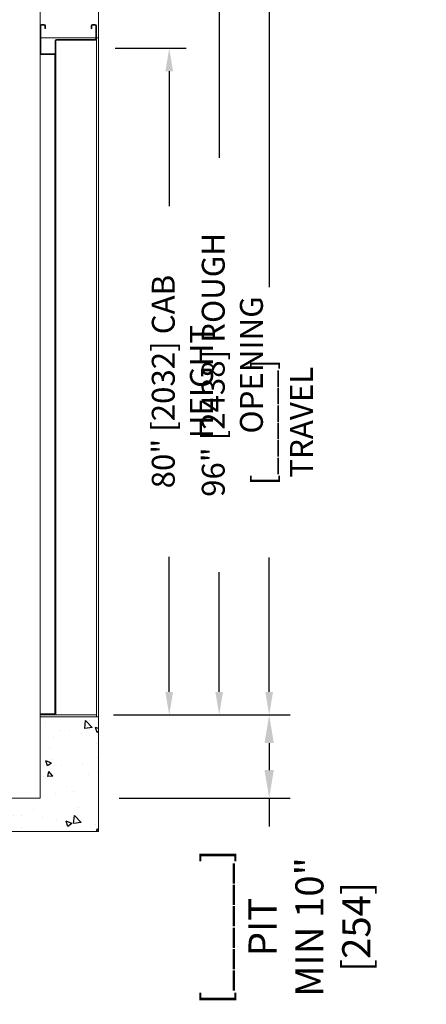
# Model space of a CAD drawing. Units: inches. Extents: x 87 to 1822, y -41 to 475.
# Drawn here: x 1000 to 1049, y 34 to 153 of the extents above; entities that cross this region are included whole.
import ezdxf

# ---------------------------------------------------------------- set-up
doc = ezdxf.new("R2010")
doc.units = ezdxf.units.IN
doc.header["$MEASUREMENT"] = 0
doc.header["$PDSIZE"] = -1
for name, color, linetype in [('S1-A-RIGHT-0', 7, 'Continuous'), ('S1-A-RIGHT-1', 1, 'Continuous'), ('S1-A-RIGHT-3', 3, 'Continuous'), ('S1-A-RIGHT-ANGLAIS-4', 4, 'Continuous')]:
    doc.layers.add(name, color=color, linetype=linetype)
doc.styles.add('ROMANS', font='ROMANS.shx', dxfattribs={"width": 0.8})
doc.dimstyles.new('125', dxfattribs={"dimtxt": 0.125, "dimasz": 0.125, "dimexe": 0.093, "dimexo": 0.093, "dimgap": 0.0325, "dimtad": 0, "dimdec": 4, "dimzin": 3, "dimdsep": 46, "dimlunit": 5, "dimtxsty": 'ROMANS', "dimcen": 0, "dimclrt": 3, "dimadec": 0, "dimazin": 0, "dimtfac": 1, "dimtdec": 4, "dimtofl": 0, "dimtmove": 0, "dimatfit": 3, "dimfxl": 0, "dimfrac": 2, "dimtolj": 1, "dimtzin": 0, "dimarcsym": 0})

# ---------------------------------------------------------------- blocks, each defined once
blk = doc.blocks.new('*D33')
at = {"layer": 'Defpoints', "color": 0}
for p in [(1009.22, 149.16), (1009.28, 69.16), (1017.78, 69.16)]:
    blk.add_point(p, dxfattribs=at)
at = {"layer": 'S1-A-RIGHT-ANGLAIS-4', "color": 0, "lineweight": -2}
for p, q in [((1011.27, 149.16), (1019.83, 149.16)), ((1017.78, 146.41), (1017.78, 130.2)), ((1017.78, 71.91), (1017.78, 88.12)), ((1011.33, 69.16), (1019.83, 69.16))]:
    blk.add_line(p, q, dxfattribs=at)
at = {"layer": 'S1-A-RIGHT-ANGLAIS-4', "color": 0}
for points in [[(1017.32, 146.41), (1018.24, 146.41), (1017.78, 149.16)], [(1017.32, 71.91), (1018.24, 71.91), (1017.78, 69.16)]]:
    blk.add_solid(points, dxfattribs=at)
at = {"layer": 'S1-A-RIGHT-ANGLAIS-4', "color": 3, "insert": (1015.69, 109.16), "char_height": 2.75, "attachment_point": 2, "rotation": 90, "style": 'ROMANS'}
blk.add_mtext('\\A1;80" [2032] CAB HEIGHT', dxfattribs=at)
blk = doc.blocks.new('*D32')
at = {"layer": 'Defpoints', "color": 0}
for p in [(1009.28, 165.16), (1023.78, 165.16), (1009.28, 69.16)]:
    blk.add_point(p, dxfattribs=at)
at = {"layer": 'S1-A-RIGHT-ANGLAIS-4', "color": 0, "lineweight": -2}
for p, q in [((1011.33, 165.16), (1025.83, 165.16)), ((1023.78, 162.41), (1023.78, 136.02)), ((1023.78, 71.91), (1023.78, 86.3)), ((1011.33, 69.16), (1025.83, 69.16))]:
    blk.add_line(p, q, dxfattribs=at)
at = {"layer": 'S1-A-RIGHT-ANGLAIS-4', "color": 0}
for points in [[(1023.32, 162.41), (1024.24, 162.41), (1023.78, 165.16)], [(1023.32, 71.91), (1024.24, 71.91), (1023.78, 69.16)]]:
    blk.add_solid(points, dxfattribs=at)
at = {"layer": 'S1-A-RIGHT-ANGLAIS-4', "color": 3, "insert": (1021.69, 111.16), "char_height": 2.75, "attachment_point": 2, "rotation": 90, "style": 'ROMANS'}
blk.add_mtext('\\A1;96" [2438] ROUGH OPENING', dxfattribs=at)
blk = doc.blocks.new('*D31')
at = {"layer": 'Defpoints', "color": 0}
for p in [(1009.03, 69.16), (1029.78, 69.16), (1009.28, 59.16)]:
    blk.add_point(p, dxfattribs=at)
at = {"layer": 'S1-A-RIGHT-ANGLAIS-4', "color": 0, "lineweight": -2}
for p, q in [((1011.54, 69.16), (1032.29, 69.16)), ((1029.78, 65.78), (1029.78, 62.53)), ((1011.79, 59.16), (1032.29, 59.16)), ((1029.78, 59.16), (1029.78, 55.78))]:
    blk.add_line(p, q, dxfattribs=at)
at = {"layer": 'S1-A-RIGHT-ANGLAIS-4', "color": 0}
for points in [[(1029.22, 65.78), (1030.34, 65.78), (1029.78, 69.16)], [(1029.22, 62.53), (1030.34, 62.53), (1029.78, 59.16)]]:
    blk.add_solid(points, dxfattribs=at)
at = {"layer": 'S1-A-RIGHT-ANGLAIS-4', "color": 3, "insert": (1021.67, 43.7), "char_height": 3.375, "attachment_point": 2, "rotation": 90, "style": 'ROMANS'}
blk.add_mtext('\\A1;[______]\\P{\\fArial|b0|i0|c0|p34;\\C2;PIT\\PMIN 10" [254]}', dxfattribs=at)
blk = doc.blocks.new('*D30')
at = {"layer": 'Defpoints', "color": 0}
for p in [(1009.28, 224.16), (1009.03, 69.16), (1029.78, 69.16)]:
    blk.add_point(p, dxfattribs=at)
at = {"layer": 'S1-A-RIGHT-ANGLAIS-4', "color": 0, "lineweight": -2}
for p, q in [((1011.33, 224.16), (1031.83, 224.16)), ((1029.78, 221.41), (1029.78, 120.5)), ((1029.78, 71.91), (1029.78, 88.06)), ((1011.08, 69.16), (1031.83, 69.16))]:
    blk.add_line(p, q, dxfattribs=at)
at = {"layer": 'S1-A-RIGHT-ANGLAIS-4', "color": 0}
for points in [[(1029.32, 221.41), (1030.24, 221.41), (1029.78, 224.16)], [(1029.32, 71.91), (1030.24, 71.91), (1029.78, 69.16)]]:
    blk.add_solid(points, dxfattribs=at)
at = {"layer": 'S1-A-RIGHT-ANGLAIS-4', "color": 3, "insert": (1027.69, 104.28), "char_height": 2.75, "attachment_point": 2, "rotation": 90, "style": 'ROMANS'}
blk.add_mtext('\\A1;[______] TRAVEL', dxfattribs=at)

msp = doc.modelspace()

# ---------------------------------------------------------------- hatches: boundary and pattern name
at = {"layer": 'S1-A-RIGHT-1'}
h = msp.add_hatch(dxfattribs=at)
h.set_pattern_fill('AR-CONC', color=256, style=0)
h.set_pattern_definition([(130, (-434.0516, -1344.2976), (-7.172602, -0.627521), [0.75, -8.25]), (185, (-434.0516, -1344.2976), (1.387513, 7.52192), [0.6, -6.6]), (79.5486, (-434.649, -1344.35), (-5.785094, 6.894395), [0.637402, -7.01142]), (133.8158, (-434.052, -1342.298), (-10.67241, -1.65519), [1.125, -12.375]), (83.3644, (-434.941, -1342.436), (-9.346627, 9.74118), [0.9561, -10.51713]), (188.8158, (-434.052, -1342.298), (-9.34662, 9.741186), [0.9, -9.9]), (159, (-435.0516, -1342.7976), (-5.96907, -4.026189), [0.75, -8.25]), (214, (-435.0516, -1342.7976), (-2.433153, 7.2515), [0.6, -6.6]), (108.5486, (-435.549, -1343.133), (-8.402226, 3.225305), [0.637402, -7.01142]), (142.5, (-434.0516, -1344.2976), (-0.1215986, 3.3289385), [0, -6.52, 0, -6.7, 0, -6.625]), (172.5, (-434.0516, -1344.2976), (-2.6306954, 3.944117), [0, -3.82, 0, -6.37, 0, -2.525]), (212.5, (-431.8216, -1344.2976), (-5.3382244, -0.2255487), [0, -2.5, 0, -7.8, 0, -10.35]), (222.5, (-430.8216, -1344.2976), (-5.831862, 1.00105), [0, -3.25, 0, -5.18, 0, -7.35])])
h.paths.add_polyline_path([(930.28219, 55.15802), (930.28219, 59.15802), (930.28219, 68.90802), (937.28219, 68.90802), (937.28219, 59.15802), (1002.28219, 59.15802), (1002.28219, 68.90802), (1009.03219, 68.90802), (1009.28219, 68.90802), (1009.28219, 59.15802), (1009.28219, 55.15802)])
at = {"layer": 'S1-A-RIGHT-3', "linetype": 'Continuous', "lineweight": 0}
h = msp.add_hatch(dxfattribs=at)
h.set_pattern_fill('ANSI31', color=256, scale=40, style=0)
h.set_pattern_definition([(45, (684.321, 20.8344), (-3.535534, 3.535534), [])])
edge = h.paths.add_edge_path(flags=0)
edge.add_line((1002.83249, 151.53302), (1002.90719, 151.53302))
edge.add_line((1002.90719, 151.53302), (1002.90719, 151.88732))
edge.add_arc((1002.76149, 151.88732), 0.1457, 0, 90)
edge.add_line((1002.76149, 152.03302), (1002.42789, 152.03302))
edge.add_arc((1002.42789, 151.88732), 0.1457, 90, 180)
edge.add_line((1002.28219, 151.88732), (1002.28219, 148.55372))
edge.add_arc((1002.42789, 148.55372), 0.1457, 180, 270)
edge.add_line((1002.42789, 148.40802), (1004.01149, 148.40802))
edge.add_arc((1004.01149, 148.55372), 0.1457, 270, 360)
edge.add_line((1004.15719, 148.55372), (1004.15719, 150.08702))
edge.add_arc((1004.22819, 150.08702), 0.071, 90, 180, ccw=False)
edge.add_line((1004.22819, 150.15802), (1008.88649, 150.15802))
edge.add_arc((1008.88649, 150.30372), 0.1457, 270, 360)
edge.add_line((1009.03219, 150.30372), (1009.03219, 151.88732))
edge.add_arc((1008.88649, 151.88732), 0.1457, 0, 90)
edge.add_line((1008.88649, 152.03302), (1008.55289, 152.03302))
edge.add_arc((1008.55289, 151.88732), 0.1457, 90, 180)
edge.add_line((1008.40719, 151.88732), (1008.40719, 151.53302))
edge.add_line((1008.40719, 151.53302), (1008.48189, 151.53302))
edge.add_line((1008.48189, 151.53302), (1008.48189, 151.88732))
edge.add_arc((1008.55289, 151.88732), 0.071, 90, 180, ccw=False)
edge.add_line((1008.55289, 151.95832), (1008.88649, 151.95832))
edge.add_arc((1008.88649, 151.88732), 0.071, 0, 90, ccw=False)
edge.add_line((1008.95749, 151.88732), (1008.95749, 150.30372))
edge.add_arc((1008.88649, 150.30372), 0.071, 270, 360, ccw=False)
edge.add_line((1008.88649, 150.23272), (1004.22819, 150.23272))
edge.add_arc((1004.22819, 150.08702), 0.1457, 90, 180)
edge.add_line((1004.08249, 150.08702), (1004.08249, 148.55372))
edge.add_arc((1004.01149, 148.55372), 0.071, 270, 360, ccw=False)
edge.add_line((1004.01149, 148.48272), (1002.42789, 148.48272))
edge.add_arc((1002.42789, 148.55372), 0.071, 180, 270, ccw=False)
edge.add_line((1002.35689, 148.55372), (1002.35689, 151.88732))
edge.add_arc((1002.42789, 151.88732), 0.071, 90, 180, ccw=False)
edge.add_line((1002.42789, 151.95832), (1002.76149, 151.95832))
edge.add_arc((1002.76149, 151.88732), 0.071, 0, 90, ccw=False)
edge.add_line((1002.83249, 151.88732), (1002.83249, 151.53302))

# ---------------------------------------------------------------- linework, layer by layer
at = {"layer": 'S1-A-RIGHT-0', "color": 7, "linetype": 'Continuous', "lineweight": 15}
for p, q in [((1009.28219, 173.2276), (1009.28219, 150.40802)), ((1002.28219, 169.66791), (1002.28219, 150.40802)), ((1002.28219, 148.40802), (1002.28219, 69.28302)), ((1002.28219, 59.15802), (1002.28219, 68.90802)), ((1002.28219, 68.90802), (1009.28219, 68.90802)), ((1009.28219, 59.15802), (1009.28219, 68.90802)), ((1002.28219, 59.15802), (937.28219, 59.15802)), ((1009.28219, 55.15802), (1009.28219, 59.15802)), ((930.28219, 55.15802), (1009.28219, 55.15802))]:
    msp.add_line(p, q, dxfattribs=at)
at = {"layer": 'S1-A-RIGHT-3', "linetype": 'Continuous', "lineweight": 15}
for p, q in [((1002.28219, 151.88732), (1002.28219, 148.55372)), ((1002.35689, 151.88732), (1002.35689, 148.55372)), ((1002.76149, 152.03302), (1002.42789, 152.03302)), ((1002.76149, 151.95832), (1002.42789, 151.95832)), ((1002.83249, 151.53302), (1002.83249, 151.88732)), ((1002.90719, 151.53302), (1002.83249, 151.53302)), ((1002.90719, 151.53302), (1002.90719, 151.88732)), ((1008.40719, 151.88732), (1008.40719, 151.53302)), ((1008.48189, 151.53302), (1008.40719, 151.53302)), ((1008.48189, 151.88732), (1008.48189, 151.53302)), ((1008.88649, 152.03302), (1008.55289, 152.03302)), ((1008.88649, 151.95832), (1008.55289, 151.95832)), ((1008.95749, 150.30372), (1008.95749, 151.88732)), ((1009.03219, 150.30372), (1009.03219, 151.88732)), ((1002.28219, 150.40802), (1009.28219, 150.40802)), ((1004.08249, 148.55372), (1004.08249, 150.08702)), ((1004.15719, 148.55372), (1004.15719, 150.08702)), ((1004.22819, 150.23272), (1008.88649, 150.23272)), ((1004.22819, 150.15802), (1008.88649, 150.15802)), ((1009.03219, 69.15802), (1009.03219, 150.30372)), ((1009.28219, 150.40802), (1009.28219, 68.90802)), ((1002.28219, 148.40802), (1002.28219, 148.55372)), ((1002.28219, 148.40802), (1004.03219, 148.40802)), ((1002.42789, 148.48272), (1004.01149, 148.48272)), ((1002.42789, 148.40802), (1004.01149, 148.40802)), ((1004.03219, 69.28302), (1004.03219, 148.40802)), ((1004.15719, 69.15802), (1004.15719, 148.55372)), ((1002.28219, 69.15802), (1002.28219, 69.28302)), ((1002.28219, 69.28302), (1004.03219, 69.28302)), ((1009.03219, 69.15802), (1002.28219, 69.15802)), ((1002.28219, 69.15802), (1002.28219, 68.90802)), ((1009.03219, 68.90802), (1002.28219, 68.90802)), ((1009.03219, 68.90802), (1009.03219, 69.15802))]:
    msp.add_line(p, q, dxfattribs=at)
for centre, radius, start, end in [((1002.42789, 151.88732), 0.1457, 90, 180), ((1002.42789, 151.88732), 0.071, 90, 180), ((1002.76149, 151.88732), 0.1457, 0, 90), ((1002.76149, 151.88732), 0.071, 0, 90), ((1008.55289, 151.88732), 0.1457, 90, 180), ((1008.55289, 151.88732), 0.071, 90, 180), ((1008.88649, 151.88732), 0.1457, 0, 90), ((1008.88649, 151.88732), 0.071, 0, 90), ((1004.22819, 150.08702), 0.1457, 90, 180), ((1004.22819, 150.08702), 0.071, 90, 180), ((1008.88649, 150.30372), 0.1457, 270, 0), ((1008.88649, 150.30372), 0.071, 270, 0), ((1002.42789, 148.55372), 0.1457, 180, 270), ((1002.42789, 148.55372), 0.071, 180, 270), ((1004.01149, 148.55372), 0.1457, 270, 0), ((1004.01149, 148.55372), 0.071, 270, 0)]:
    msp.add_arc(centre, radius, start, end, dxfattribs=at)

# ---------------------------------------------------------------- dimensions: what is measured, and where the dimension line sits
at = {"layer": 'S1-A-RIGHT-ANGLAIS-4'}
for base, p1, p2, text, override, picture, middle in [((1029.78219, 69.15802), (1009.28219, 224.15802), (1009.03219, 69.15802), '[______] TRAVEL', {"dimscale": 22, "dimpost": '"'}, '*D30', (1029.78219, 104.28302)), ((1023.78219, 165.15802), (1009.28219, 69.15802), (1009.28219, 165.15802), '<> ROUGH OPENING', {"dimscale": 22, "dimpost": '"'}, '*D32', (1023.78219, 111.15802)), ((1017.78219, 69.15802), (1009.22231, 149.15802), (1009.28219, 69.15802), '<> CAB HEIGHT', {"dimscale": 22, "dimpost": '"'}, '*D33', (1017.78219, 109.15802)), ((1029.78219, 69.15802), (1009.28219, 59.15802), (1009.03219, 69.15802), '[______]\\P{\\fArial|b0|i0|c0|p34;\\C2;PIT\\PMIN 10" [254]}', {"dimscale": 27, "dimpost": '"'}, '*D31', (1029.78219, 43.69778))]:
    dim = msp.add_linear_dim(base=base, p1=p1, p2=p2, angle=90, text=text, dimstyle='125', override=override, dxfattribs=at)
    dim.commit()
    dim.dimension.update_dxf_attribs({"geometry": picture, "text_midpoint": middle, "dimtype": 160})

doc.saveas('drawing.dxf')
